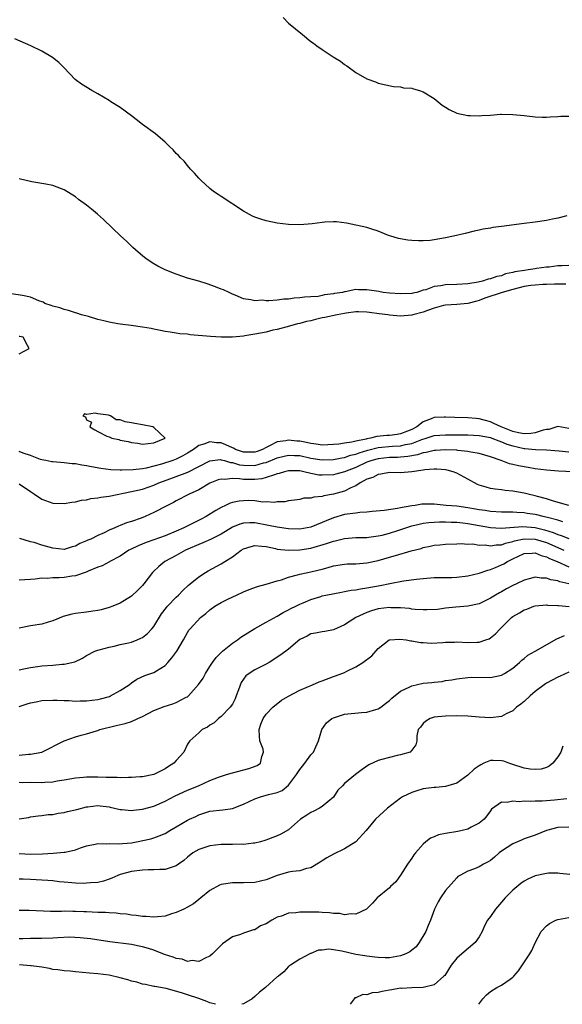
# Model space of a CAD drawing. Units: inches. Extents: x 2574000 to 2577000, y 1536000 to 1539000.
# Drawn here: x 2575689 to 2575786, y 1536000 to 1536176 of the extents above; entities that cross this region are included whole.
import ezdxf

# ---------------------------------------------------------------- set-up
doc = ezdxf.new("R2010")
doc.units = ezdxf.units.IN
doc.header["$MEASUREMENT"] = 0
doc.layers.add('LD25741536_2ft', color=125, linetype='Continuous')

msp = doc.modelspace()

# ---------------------------------------------------------------- linework, layer by layer
at = {"layer": 'LD25741536_2ft'}
msp.add_line((2575724, 1536000, 7352), (2575723.99, 1536000, 7352), dxfattribs=at)
for points, elevation in [([(2575736.03, 1536176.03), (2575737.01, 1536175.01), (2575739.52, 1536173), (2575741, 1536171.78), (2575741.44, 1536171.44), (2575742.03, 1536171), (2575743, 1536170.31), (2575744.98, 1536169), (2575746.25, 1536168.25), (2575747, 1536167.63), (2575747.39, 1536167.39), (2575749, 1536166.23), (2575751, 1536165.11), (2575752.54, 1536164.54), (2575753, 1536164.32), (2575755.7, 1536163.71), (2575757, 1536163.69), (2575757.5, 1536163.5), (2575759, 1536163.41), (2575759.3, 1536163.3), (2575760.35, 1536163), (2575761, 1536162.8), (2575763, 1536161.56), (2575764.39, 1536160.39), (2575765, 1536160.05), (2575765.64, 1536159.64), (2575767, 1536158.99), (2575769, 1536158.54), (2575769.42, 1536158.58), (2575771, 1536158.5), (2575771.45, 1536158.55), (2575773, 1536158.64), (2575774.78, 1536158.78), (2575775, 1536158.78), (2575777, 1536158.76), (2575779, 1536158.54), (2575779.49, 1536158.51), (2575781, 1536158.31), (2575782.23, 1536158.23), (2575783, 1536158.24), (2575783.68, 1536158.32), (2575785, 1536158.37), (2575785.58, 1536158.42), (2575787, 1536158.46)], 7316), ([(2575786.65, 1536140.65), (2575785, 1536140.23), (2575784.06, 1536140.06), (2575783, 1536139.84), (2575781, 1536139.54), (2575779, 1536139.31), (2575775, 1536138.77), (2575773.43, 1536138.57), (2575773, 1536138.47), (2575771.72, 1536138.28), (2575771, 1536138.11), (2575770.08, 1536137.92), (2575768.49, 1536137.51), (2575766.42, 1536137), (2575765, 1536136.71), (2575763, 1536136.36), (2575762.28, 1536136.28), (2575761, 1536136.17), (2575760.17, 1536136.17), (2575759, 1536136.23), (2575758.31, 1536136.31), (2575756.64, 1536136.64), (2575755.27, 1536137), (2575754.83, 1536137.17), (2575753, 1536137.92), (2575751.66, 1536138.34), (2575751, 1536138.58), (2575747.37, 1536139.37), (2575745.56, 1536139.56), (2575745, 1536139.6), (2575743.5, 1536139.5), (2575743, 1536139.48), (2575741.24, 1536139.24), (2575739.04, 1536139.04), (2575737, 1536139.08), (2575735, 1536139.35), (2575733, 1536139.78), (2575732.07, 1536140.07), (2575731, 1536140.43), (2575730.61, 1536140.61), (2575729, 1536141.49), (2575725, 1536144.12), (2575724.45, 1536144.45), (2575723.66, 1536145), (2575723, 1536145.53), (2575721.36, 1536147), (2575721, 1536147.37), (2575720.24, 1536148.24), (2575719.55, 1536149), (2575719, 1536149.63), (2575718.38, 1536150.38), (2575717.76, 1536151), (2575717.41, 1536151.41), (2575717, 1536151.79), (2575716.41, 1536152.41), (2575715.78, 1536153), (2575715, 1536153.77), (2575713.28, 1536155.28), (2575711, 1536156.93), (2575709.82, 1536157.82), (2575709, 1536158.48), (2575707, 1536159.98), (2575705.34, 1536161), (2575705, 1536161.23), (2575703, 1536162.42), (2575701.91, 1536163), (2575700.12, 1536164.12), (2575698.95, 1536164.95), (2575697, 1536167.06), (2575696.03, 1536168.03), (2575694.9, 1536168.9), (2575693, 1536170.01), (2575691.06, 1536171), (2575688.22, 1536172.22)], 7318), ([(2575787, 1536131.78), (2575785.72, 1536131.72), (2575785, 1536131.72), (2575783.51, 1536131.51), (2575783, 1536131.47), (2575781.23, 1536131.23), (2575781, 1536131.21), (2575779.76, 1536131), (2575779.07, 1536130.93), (2575777.35, 1536130.65), (2575777, 1536130.52), (2575775.72, 1536130.28), (2575775, 1536129.97), (2575774.16, 1536129.84), (2575773, 1536129.42), (2575772.62, 1536129.38), (2575771.58, 1536129), (2575770.84, 1536128.84), (2575769, 1536128.54), (2575767, 1536128.41), (2575765, 1536128.34), (2575764.16, 1536128.16), (2575763, 1536128.06), (2575761.48, 1536127.48), (2575761, 1536127.39), (2575759.86, 1536127), (2575759.15, 1536126.85), (2575759, 1536126.8), (2575757, 1536126.72), (2575755, 1536126.88), (2575753.86, 1536127), (2575753.14, 1536127.14), (2575751, 1536127.47), (2575749.47, 1536127.47), (2575749, 1536127.51), (2575747.11, 1536127.11), (2575747, 1536127.11), (2575746.66, 1536127), (2575745.21, 1536126.79), (2575745, 1536126.72), (2575743.45, 1536126.55), (2575743, 1536126.42), (2575742.27, 1536126.27), (2575741, 1536126.19), (2575739.83, 1536126.17), (2575739, 1536126), (2575738.02, 1536125.98), (2575737, 1536125.81), (2575736.2, 1536125.8), (2575735, 1536125.63), (2575733.47, 1536125.47), (2575733, 1536125.51), (2575732.39, 1536125.61), (2575731, 1536125.51), (2575730.31, 1536125.69), (2575729, 1536125.83), (2575727.51, 1536126.49), (2575727, 1536126.68), (2575726.43, 1536127), (2575725.43, 1536127.43), (2575725, 1536127.57), (2575724, 1536128), (2575722.52, 1536128.52), (2575721.04, 1536129), (2575719, 1536129.55), (2575718.15, 1536129.85), (2575717, 1536130.22), (2575715, 1536131.01), (2575713.69, 1536131.69), (2575713, 1536132.07), (2575711.62, 1536133), (2575711, 1536133.49), (2575710.2, 1536134.2), (2575709.25, 1536135), (2575708.12, 1536136.12), (2575707.12, 1536137), (2575704.01, 1536140.01), (2575702.95, 1536140.95), (2575701.87, 1536141.87), (2575701, 1536142.54), (2575699.57, 1536143.57), (2575699, 1536144.02), (2575697, 1536145.29), (2575696.55, 1536145.45), (2575695, 1536146.05), (2575693.72, 1536146.28), (2575693, 1536146.45), (2575691.26, 1536146.74), (2575689, 1536147.23)], 7320), ([(2575786.46, 1536128.46), (2575785, 1536128.44), (2575784.46, 1536128.46), (2575783, 1536128.38), (2575782.38, 1536128.38), (2575781, 1536128.31), (2575780.21, 1536128.21), (2575779, 1536128.03), (2575777, 1536127.52), (2575775.11, 1536127), (2575772.02, 1536125.98), (2575771, 1536125.54), (2575770.56, 1536125.44), (2575769, 1536125), (2575767, 1536124.84), (2575765, 1536124.73), (2575764.66, 1536124.66), (2575763, 1536124.2), (2575761.79, 1536123.79), (2575761, 1536123.48), (2575759.2, 1536123), (2575759, 1536122.93), (2575757, 1536122.73), (2575755, 1536122.94), (2575754.69, 1536123), (2575753.2, 1536123.2), (2575751.43, 1536123.43), (2575751, 1536123.46), (2575749.51, 1536123.51), (2575749, 1536123.5), (2575747.29, 1536123.29), (2575747, 1536123.25), (2575745.66, 1536123), (2575743.47, 1536122.53), (2575743, 1536122.44), (2575741.83, 1536122.17), (2575741, 1536121.95), (2575740.21, 1536121.79), (2575739, 1536121.43), (2575738.63, 1536121.37), (2575737.16, 1536121), (2575735, 1536120.4), (2575734.24, 1536120.24), (2575733, 1536119.93), (2575731, 1536119.52), (2575729.24, 1536119.24), (2575729, 1536119.2), (2575727, 1536119.03), (2575725, 1536119.02), (2575723.12, 1536119.12), (2575719.45, 1536119.45), (2575719, 1536119.52), (2575717.63, 1536119.63), (2575717, 1536119.7), (2575715.89, 1536119.89), (2575715, 1536120), (2575714.21, 1536120.21), (2575713, 1536120.41), (2575712.53, 1536120.53), (2575711, 1536120.78), (2575708.93, 1536121.07), (2575707, 1536121.32), (2575706.59, 1536121.41), (2575705, 1536121.67), (2575704.07, 1536121.93), (2575703, 1536122.19), (2575701.33, 1536122.67), (2575700.07, 1536123), (2575699.29, 1536123.29), (2575699, 1536123.36), (2575697.79, 1536123.79), (2575697, 1536123.95), (2575696.25, 1536124.25), (2575695, 1536124.55), (2575694.68, 1536124.68), (2575693.53, 1536125), (2575693.26, 1536125.25), (2575692.49, 1536125.51), (2575691, 1536126.17), (2575689.58, 1536126.42), (2575687.21, 1536126.79)], 7322), ([(2575689, 1536116.06), (2575690.78, 1536117), (2575690.45, 1536117.55), (2575689.69, 1536119), (2575689.1, 1536119.1), (2575689, 1536119.11)], 7324), ([(2575787, 1536102.73), (2575785, 1536103.06), (2575783.45, 1536102.55), (2575783, 1536102.53), (2575782.43, 1536102.43), (2575781, 1536101.93), (2575780.2, 1536101.8), (2575779, 1536101.78), (2575778.03, 1536101.97), (2575777, 1536102.18), (2575774.93, 1536103), (2575773.63, 1536103.63), (2575773, 1536103.92), (2575772.14, 1536104.14), (2575771, 1536104.45), (2575770.48, 1536104.48), (2575769, 1536104.6), (2575766.65, 1536104.65), (2575765, 1536104.76), (2575764.74, 1536104.74), (2575763, 1536104.7), (2575762.47, 1536104.47), (2575761, 1536103.93), (2575759.9, 1536103), (2575759, 1536102.53), (2575758.25, 1536102.25), (2575757, 1536101.74), (2575756.37, 1536101.63), (2575755, 1536101.47), (2575754.56, 1536101.44), (2575752.73, 1536101.27), (2575751.65, 1536101), (2575751, 1536100.89), (2575750.83, 1536100.83), (2575749, 1536100.46), (2575748.28, 1536100.28), (2575747, 1536100.11), (2575745.95, 1536099.95), (2575745, 1536099.85), (2575743, 1536099.75), (2575741.93, 1536099.93), (2575741, 1536100.03), (2575740.21, 1536100.21), (2575739, 1536100.45), (2575738.47, 1536100.47), (2575737, 1536100.63), (2575736.52, 1536100.52), (2575735, 1536100.32), (2575733.61, 1536099.61), (2575733, 1536099.35), (2575732.37, 1536099), (2575731.39, 1536098.61), (2575731, 1536098.49), (2575729.52, 1536098.48), (2575729, 1536098.49), (2575727.54, 1536099), (2575727.2, 1536099.2), (2575727, 1536099.27), (2575725.82, 1536099.82), (2575725, 1536100.14), (2575724.18, 1536100.18), (2575723, 1536100.35), (2575721.92, 1536099.92), (2575721, 1536099.68), (2575720.09, 1536099), (2575719, 1536098.31), (2575718.17, 1536097.83), (2575717, 1536097.24), (2575716.37, 1536097), (2575714.33, 1536096.33), (2575713, 1536095.97), (2575711.62, 1536095.62), (2575711, 1536095.52), (2575709.32, 1536095.32), (2575707.27, 1536095.26), (2575707, 1536095.3), (2575705.34, 1536095.34), (2575703.57, 1536095.57), (2575701.87, 1536095.87), (2575701, 1536096.07), (2575700.17, 1536096.17), (2575699, 1536096.41), (2575698.43, 1536096.43), (2575697, 1536096.6), (2575695, 1536096.75), (2575694.8, 1536096.8), (2575693.71, 1536097), (2575693, 1536097.15), (2575692.79, 1536097.21), (2575691, 1536097.89), (2575689.69, 1536098.31), (2575689, 1536098.59)], 7324), ([(2575689, 1536092.87), (2575691, 1536091.47), (2575691.72, 1536091), (2575693, 1536090.11), (2575695, 1536089.38), (2575697, 1536089.32), (2575698.4, 1536089.59), (2575699, 1536089.64), (2575700.07, 1536089.93), (2575701, 1536090), (2575701.78, 1536090.22), (2575703, 1536090.33), (2575703.54, 1536090.46), (2575705, 1536090.67), (2575709, 1536091.45), (2575711, 1536091.91), (2575713, 1536092.6), (2575713.88, 1536093), (2575714.69, 1536093.31), (2575717, 1536094.13), (2575719.08, 1536094.92), (2575721, 1536095.92), (2575723, 1536096.93), (2575724.84, 1536097.16), (2575725, 1536097.15), (2575725.59, 1536097), (2575726.68, 1536096.68), (2575727, 1536096.67), (2575728.26, 1536096.26), (2575729, 1536096.15), (2575731, 1536096.11), (2575732.57, 1536096.57), (2575733, 1536096.66), (2575735, 1536097.47), (2575736.22, 1536097.78), (2575737, 1536097.94), (2575738.08, 1536097.92), (2575739, 1536097.88), (2575741, 1536097.45), (2575743, 1536097.1), (2575745, 1536097.17), (2575746.51, 1536097.49), (2575747, 1536097.56), (2575748.07, 1536097.93), (2575749, 1536098.14), (2575749.61, 1536098.39), (2575751.13, 1536098.87), (2575753, 1536099.34), (2575755.56, 1536099.56), (2575757, 1536099.62), (2575757.85, 1536099.85), (2575759, 1536100.07), (2575760.78, 1536100.78), (2575761.54, 1536101), (2575763, 1536101.47), (2575765, 1536101.61), (2575769, 1536101.57), (2575771, 1536101.47), (2575773, 1536101.09), (2575773.25, 1536101), (2575774.49, 1536100.49), (2575775, 1536100.34), (2575775.94, 1536099.94), (2575777, 1536099.61), (2575779, 1536099.16), (2575779.16, 1536099.16), (2575781.04, 1536098.96), (2575783, 1536098.9), (2575785.25, 1536098.75), (2575787, 1536098.54)], 7326), ([(2575789, 1536094.92), (2575785.12, 1536095.12), (2575783, 1536095.29), (2575781, 1536095.53), (2575779.73, 1536095.73), (2575778.03, 1536096.03), (2575777, 1536096.31), (2575776.43, 1536096.43), (2575774.93, 1536097), (2575773, 1536097.65), (2575771, 1536098.26), (2575769.49, 1536098.51), (2575769, 1536098.63), (2575767.21, 1536098.79), (2575767, 1536098.83), (2575765, 1536098.92), (2575763.2, 1536098.8), (2575763, 1536098.8), (2575761.57, 1536098.43), (2575761, 1536098.35), (2575759.99, 1536098.01), (2575758.3, 1536097.7), (2575757, 1536097.58), (2575756.45, 1536097.55), (2575755, 1536097.53), (2575753, 1536097.33), (2575751.85, 1536097), (2575751, 1536096.69), (2575749, 1536095.78), (2575747, 1536095.01), (2575745.43, 1536094.57), (2575745, 1536094.47), (2575743, 1536094.37), (2575742.41, 1536094.41), (2575741, 1536094.69), (2575739.73, 1536095), (2575739, 1536095.15), (2575737, 1536095.16), (2575736.32, 1536095), (2575735.33, 1536094.67), (2575735, 1536094.61), (2575734.48, 1536094.48), (2575733, 1536093.95), (2575732.25, 1536093.75), (2575731, 1536093.6), (2575730.39, 1536093.61), (2575729, 1536093.6), (2575728.27, 1536093.74), (2575727, 1536093.78), (2575725.64, 1536093.64), (2575725, 1536093.69), (2575724.47, 1536093.53), (2575723, 1536092.98), (2575721, 1536091.8), (2575719.28, 1536091), (2575717, 1536089.79), (2575716.51, 1536089.49), (2575715.45, 1536089), (2575713, 1536087.72), (2575711.42, 1536087), (2575710.74, 1536086.74), (2575709, 1536086.14), (2575708.1, 1536085.9), (2575707, 1536085.4), (2575706.68, 1536085.32), (2575706.03, 1536085), (2575705, 1536084.57), (2575704.13, 1536084.13), (2575703, 1536083.65), (2575701.73, 1536083), (2575701.2, 1536082.8), (2575701, 1536082.67), (2575699.78, 1536082.22), (2575699, 1536081.71), (2575698.41, 1536081.59), (2575697, 1536081.15), (2575695, 1536081.36), (2575693, 1536081.93), (2575691.64, 1536082.36), (2575691, 1536082.52), (2575689.07, 1536083.07)], 7328), ([(2575786.96, 1536089), (2575784.26, 1536089.74), (2575783, 1536090.17), (2575781.4, 1536090.6), (2575781, 1536090.73), (2575779.72, 1536091), (2575779, 1536091.19), (2575777, 1536091.54), (2575775.65, 1536091.65), (2575775, 1536091.75), (2575773.87, 1536091.87), (2575773, 1536092.03), (2575772.23, 1536092.23), (2575771, 1536092.62), (2575770.73, 1536092.73), (2575769, 1536093.65), (2575767, 1536094.76), (2575766.39, 1536095), (2575765.3, 1536095.3), (2575765, 1536095.34), (2575763.47, 1536095.47), (2575763, 1536095.47), (2575761.33, 1536095.33), (2575761, 1536095.27), (2575759, 1536095.01), (2575757, 1536094.83), (2575755, 1536094.84), (2575753.44, 1536094.56), (2575753, 1536094.53), (2575752.03, 1536093.97), (2575751, 1536093.66), (2575749.76, 1536093), (2575749, 1536092.5), (2575748.11, 1536092.11), (2575747, 1536091.52), (2575745, 1536090.99), (2575743.29, 1536090.71), (2575743, 1536090.61), (2575741.51, 1536090.49), (2575741, 1536090.29), (2575739.73, 1536090.27), (2575739, 1536090.04), (2575738.05, 1536089.95), (2575737, 1536089.8), (2575736.36, 1536089.64), (2575735, 1536089.61), (2575734.49, 1536089.51), (2575733, 1536089.63), (2575732.4, 1536089.6), (2575731, 1536089.79), (2575729.85, 1536089.85), (2575729, 1536089.84), (2575728.23, 1536089.77), (2575727, 1536089.54), (2575726.58, 1536089.42), (2575725.76, 1536089), (2575725, 1536088.65), (2575724.06, 1536088.06), (2575722.3, 1536087), (2575721.45, 1536086.55), (2575720.1, 1536085.9), (2575718.32, 1536085), (2575717, 1536084.4), (2575715, 1536083.56), (2575713, 1536082.84), (2575711.62, 1536082.38), (2575710.19, 1536081.81), (2575708.84, 1536081.16), (2575708.55, 1536081), (2575707, 1536079.97), (2575705.15, 1536079), (2575705.06, 1536078.94), (2575703.76, 1536078.24), (2575703, 1536077.98), (2575701.28, 1536077.28), (2575700.9, 1536077.1), (2575699, 1536076.45), (2575698.39, 1536076.39), (2575697, 1536076.15), (2575696.09, 1536076.09), (2575695, 1536076.08), (2575693.98, 1536075.98), (2575693, 1536075.99), (2575691.85, 1536075.85), (2575691, 1536075.79), (2575689, 1536075.69)], 7330), ([(2575785.94, 1536086.06), (2575785, 1536086.34), (2575783.18, 1536086.82), (2575782.91, 1536086.91), (2575782.44, 1536087), (2575781.3, 1536087.3), (2575781, 1536087.37), (2575779.58, 1536087.58), (2575779, 1536087.67), (2575777.72, 1536087.72), (2575777, 1536087.79), (2575775.78, 1536087.78), (2575775, 1536087.8), (2575773, 1536087.9), (2575772.06, 1536088.06), (2575771, 1536088.2), (2575770.34, 1536088.34), (2575769, 1536088.57), (2575767, 1536088.84), (2575765.11, 1536089), (2575763, 1536089.2), (2575761, 1536089.21), (2575760.8, 1536089.2), (2575759.59, 1536089), (2575759, 1536088.94), (2575757, 1536088.55), (2575756.42, 1536088.42), (2575754.09, 1536088.09), (2575751.92, 1536087.92), (2575751, 1536087.81), (2575749.75, 1536087.75), (2575749, 1536087.63), (2575747.44, 1536087.44), (2575747, 1536087.35), (2575745, 1536086.78), (2575743.74, 1536086.26), (2575743, 1536085.93), (2575741, 1536085.14), (2575740.32, 1536085), (2575739, 1536084.77), (2575737, 1536084.79), (2575735, 1536085.09), (2575733.44, 1536085.44), (2575731, 1536085.86), (2575730.11, 1536085.89), (2575729, 1536085.82), (2575728.35, 1536085.65), (2575727, 1536085.09), (2575725, 1536083.86), (2575723.11, 1536082.89), (2575721.7, 1536082.3), (2575721, 1536082.05), (2575718.63, 1536081), (2575717, 1536080.09), (2575714.95, 1536079), (2575713.88, 1536078.12), (2575712.88, 1536077.12), (2575712.77, 1536077), (2575711.23, 1536075), (2575711, 1536074.72), (2575710.15, 1536073.85), (2575709, 1536072.78), (2575707, 1536071.56), (2575705.67, 1536071), (2575705, 1536070.76), (2575703.62, 1536070.38), (2575703, 1536070.23), (2575702.12, 1536070.12), (2575701, 1536069.93), (2575699, 1536069.71), (2575698.39, 1536069.61), (2575696.83, 1536069.17), (2575695, 1536068.38), (2575694.17, 1536068.17), (2575693, 1536067.82), (2575691, 1536067.5), (2575689, 1536067.1)], 7332), ([(2575689, 1536059.68), (2575689.83, 1536059.83), (2575691, 1536060.08), (2575692.25, 1536060.25), (2575693, 1536060.39), (2575695, 1536060.52), (2575696.67, 1536060.67), (2575697, 1536060.67), (2575698.88, 1536061.12), (2575700.26, 1536061.74), (2575701, 1536062.2), (2575702.5, 1536063), (2575703, 1536063.19), (2575703.24, 1536063.24), (2575705, 1536063.73), (2575705.89, 1536063.89), (2575707, 1536064.18), (2575708.5, 1536064.5), (2575709, 1536064.63), (2575710.01, 1536065), (2575710.7, 1536065.3), (2575711, 1536065.46), (2575711.87, 1536066.13), (2575712.66, 1536067), (2575713, 1536067.42), (2575714.35, 1536069.65), (2575715.24, 1536070.76), (2575715.45, 1536071), (2575717, 1536072.64), (2575717.4, 1536073), (2575718.16, 1536073.84), (2575719.2, 1536074.79), (2575719.48, 1536075), (2575721, 1536076.26), (2575722.18, 1536077), (2575722.7, 1536077.3), (2575725, 1536078.56), (2575725.64, 1536079), (2575727, 1536079.84), (2575728.56, 1536081), (2575729, 1536081.26), (2575730.33, 1536081.67), (2575731, 1536081.82), (2575732.27, 1536081.73), (2575733, 1536081.64), (2575734.7, 1536081.3), (2575735, 1536081.22), (2575737, 1536081.01), (2575739, 1536081.06), (2575741, 1536081.39), (2575743.79, 1536082.21), (2575745, 1536082.63), (2575745.32, 1536082.68), (2575747, 1536083.1), (2575749, 1536083.25), (2575751, 1536083.28), (2575751.31, 1536083.31), (2575753, 1536083.54), (2575753.69, 1536083.69), (2575755, 1536084.05), (2575756.52, 1536084.52), (2575757.94, 1536085), (2575759, 1536085.33), (2575760.32, 1536085.68), (2575761, 1536085.8), (2575762.05, 1536085.95), (2575763.94, 1536086.06), (2575765, 1536086.06), (2575766.02, 1536086.02), (2575767, 1536086.01), (2575768.1, 1536085.9), (2575769, 1536085.79), (2575773, 1536085.06), (2575774.93, 1536084.93), (2575778.78, 1536085.22), (2575781, 1536085.06), (2575782.66, 1536084.66), (2575784.19, 1536084.19), (2575785, 1536083.83), (2575785.65, 1536083.65), (2575787, 1536083.08)], 7334), ([(2575689, 1536053.12), (2575690.39, 1536053.61), (2575691, 1536053.77), (2575692.04, 1536053.96), (2575693, 1536054.17), (2575695, 1536054.26), (2575695.75, 1536054.25), (2575697, 1536054.18), (2575697.81, 1536054.19), (2575699, 1536054.09), (2575699.85, 1536054.15), (2575701, 1536054.14), (2575703, 1536054.4), (2575703.5, 1536054.5), (2575705.08, 1536054.92), (2575705.27, 1536055), (2575707, 1536055.96), (2575708.62, 1536057), (2575709, 1536057.34), (2575709.98, 1536058.02), (2575711.36, 1536058.64), (2575713, 1536059.16), (2575713.49, 1536059.49), (2575715, 1536060.45), (2575715.51, 1536061), (2575716.21, 1536061.79), (2575717.07, 1536063), (2575718.27, 1536065), (2575719, 1536066.32), (2575719.26, 1536066.74), (2575719.48, 1536067), (2575721.31, 1536069), (2575722.26, 1536069.74), (2575723, 1536070.39), (2575723.84, 1536071), (2575725, 1536071.66), (2575726.33, 1536072.33), (2575727.72, 1536073), (2575729, 1536073.58), (2575730, 1536074), (2575731.45, 1536074.55), (2575733, 1536074.97), (2575735, 1536075.55), (2575735.73, 1536075.73), (2575737, 1536076.17), (2575738.59, 1536076.59), (2575739, 1536076.72), (2575741, 1536077.14), (2575741.2, 1536077.2), (2575743, 1536077.64), (2575744.1, 1536077.9), (2575745, 1536078.22), (2575747, 1536078.52), (2575747.45, 1536078.55), (2575749, 1536078.58), (2575751, 1536078.74), (2575753, 1536079.17), (2575755, 1536079.74), (2575756.09, 1536080.09), (2575758.87, 1536080.87), (2575760.68, 1536081.32), (2575761, 1536081.46), (2575762.29, 1536081.71), (2575763, 1536081.92), (2575764.01, 1536081.99), (2575765, 1536082.1), (2575767, 1536082.13), (2575767.81, 1536082.19), (2575769, 1536082.1), (2575769.88, 1536082.12), (2575771, 1536081.93), (2575772.05, 1536081.95), (2575773, 1536081.78), (2575774.03, 1536081.97), (2575775, 1536081.98), (2575775.72, 1536082.28), (2575777, 1536082.56), (2575777.32, 1536082.68), (2575779, 1536083.05), (2575781, 1536083), (2575783, 1536082.36), (2575786.09, 1536081)], 7336), ([(2575689, 1536044.45), (2575690.63, 1536044.63), (2575691, 1536044.61), (2575693, 1536044.98), (2575697, 1536046.98), (2575699, 1536047.74), (2575700.03, 1536048.03), (2575701, 1536048.23), (2575702.79, 1536048.79), (2575703, 1536048.84), (2575703.35, 1536049), (2575706.27, 1536049.73), (2575707.89, 1536050.11), (2575709, 1536050.43), (2575710.14, 1536051), (2575711, 1536051.36), (2575713, 1536052.42), (2575714.85, 1536053.15), (2575716.4, 1536053.6), (2575717, 1536053.84), (2575718.77, 1536054.77), (2575719, 1536054.87), (2575719.18, 1536055), (2575720.98, 1536057.02), (2575721.8, 1536058.2), (2575722.22, 1536059), (2575723, 1536060.25), (2575723.44, 1536061), (2575724.13, 1536061.87), (2575725.24, 1536063), (2575727, 1536064.4), (2575727.91, 1536065), (2575728.52, 1536065.48), (2575729.73, 1536066.27), (2575731, 1536067.03), (2575733, 1536068.18), (2575735, 1536069.26), (2575736.08, 1536069.92), (2575737, 1536070.36), (2575737.4, 1536070.6), (2575738.29, 1536071), (2575739, 1536071.37), (2575739.62, 1536071.62), (2575741, 1536072.24), (2575742.75, 1536072.75), (2575743, 1536072.84), (2575743.68, 1536073), (2575746.47, 1536073.53), (2575747, 1536073.61), (2575748.15, 1536073.85), (2575749, 1536073.95), (2575749.87, 1536074.13), (2575751, 1536074.28), (2575753.32, 1536074.68), (2575755.06, 1536075.06), (2575757.52, 1536075.52), (2575759.83, 1536075.83), (2575761, 1536075.96), (2575763, 1536076.13), (2575764.12, 1536076.12), (2575765, 1536076.15), (2575766.15, 1536076.15), (2575767, 1536076.19), (2575769, 1536076.42), (2575771, 1536076.91), (2575772.54, 1536077.46), (2575773, 1536077.57), (2575773.93, 1536077.93), (2575775, 1536078.37), (2575775.42, 1536078.58), (2575776.06, 1536079), (2575777, 1536079.47), (2575779, 1536080.42), (2575780.47, 1536080.47), (2575781, 1536080.52), (2575782.05, 1536080.05), (2575783, 1536079.82), (2575783.53, 1536079.53), (2575784.91, 1536079), (2575787, 1536078.05)], 7338), ([(2575786.97, 1536075), (2575785.37, 1536075.37), (2575785, 1536075.53), (2575783.75, 1536075.75), (2575783, 1536076.04), (2575782.04, 1536076.04), (2575781, 1536076.2), (2575779.9, 1536075.9), (2575779, 1536075.69), (2575777.67, 1536075), (2575777, 1536074.69), (2575775.89, 1536074.11), (2575775, 1536073.59), (2575774.6, 1536073.4), (2575773.91, 1536073), (2575773, 1536072.43), (2575771.86, 1536071.86), (2575771, 1536071.46), (2575769, 1536071.04), (2575766.87, 1536070.87), (2575765, 1536070.66), (2575763.55, 1536070.45), (2575761.66, 1536070.34), (2575761, 1536070.35), (2575759.56, 1536070.44), (2575759, 1536070.51), (2575758.59, 1536070.59), (2575757, 1536070.73), (2575755.25, 1536070.75), (2575755, 1536070.77), (2575753, 1536070.52), (2575751.78, 1536070.22), (2575751, 1536069.92), (2575749.03, 1536069), (2575747, 1536067.67), (2575745, 1536066.82), (2575743.47, 1536066.53), (2575743, 1536066.47), (2575741.8, 1536066.2), (2575741, 1536066.07), (2575740.31, 1536065.69), (2575739, 1536065.05), (2575737, 1536063.38), (2575735.64, 1536062.36), (2575733.58, 1536061), (2575733, 1536060.65), (2575731, 1536059.68), (2575729.97, 1536059), (2575729.41, 1536058.59), (2575729, 1536058.03), (2575728.59, 1536057.41), (2575728.11, 1536056.11), (2575727.67, 1536055), (2575727.5, 1536054.5), (2575727, 1536053.54), (2575726.63, 1536053), (2575725, 1536051.33), (2575724.51, 1536051), (2575723.76, 1536050.24), (2575723, 1536049.82), (2575722.54, 1536049.46), (2575721.6, 1536049), (2575721, 1536048.41), (2575719.44, 1536047), (2575719.22, 1536046.78), (2575719, 1536046.38), (2575718.33, 1536045), (2575717, 1536043.51), (2575716.58, 1536043), (2575715.6, 1536042.4), (2575715, 1536042.01), (2575713, 1536041), (2575711, 1536040.58), (2575710.57, 1536040.57), (2575709, 1536040.44), (2575708.47, 1536040.47), (2575707, 1536040.41), (2575706.44, 1536040.44), (2575704.47, 1536040.47), (2575703, 1536040.54), (2575702.5, 1536040.49), (2575701, 1536040.52), (2575700.43, 1536040.43), (2575699, 1536040.33), (2575697, 1536039.96), (2575695.78, 1536039.78), (2575695, 1536039.61), (2575693.58, 1536039.58), (2575693, 1536039.51), (2575691, 1536039.56), (2575689.51, 1536039.51), (2575689, 1536039.54)], 7340), ([(2575689, 1536033.1), (2575690.66, 1536033.34), (2575691, 1536033.42), (2575692.38, 1536033.62), (2575693, 1536033.66), (2575694.16, 1536033.84), (2575695, 1536033.85), (2575695.93, 1536034.07), (2575697, 1536034.19), (2575697.62, 1536034.38), (2575699.25, 1536034.75), (2575701, 1536035.2), (2575701.24, 1536035.24), (2575703, 1536035.45), (2575703.43, 1536035.43), (2575705, 1536035.23), (2575705.19, 1536035.19), (2575707, 1536034.73), (2575707.26, 1536034.74), (2575709, 1536034.58), (2575709.34, 1536034.66), (2575711, 1536034.81), (2575713, 1536035.35), (2575715, 1536036.25), (2575716.82, 1536037.18), (2575719, 1536038.17), (2575720.97, 1536039), (2575723, 1536039.9), (2575724.52, 1536040.52), (2575725.95, 1536041), (2575727, 1536041.32), (2575729.93, 1536042.07), (2575731.41, 1536042.59), (2575732.03, 1536043), (2575732.22, 1536044.22), (2575732.56, 1536045), (2575732.46, 1536045.54), (2575731.92, 1536047), (2575731.82, 1536047.82), (2575731.77, 1536049), (2575732.05, 1536049.95), (2575732.51, 1536051), (2575733, 1536051.77), (2575734.24, 1536053), (2575735.75, 1536054.25), (2575737.01, 1536054.99), (2575739, 1536056.06), (2575741.31, 1536057), (2575742.47, 1536057.53), (2575743, 1536057.73), (2575745, 1536058.48), (2575745.4, 1536058.6), (2575746.49, 1536059), (2575747, 1536059.21), (2575747.43, 1536059.43), (2575749, 1536060.2), (2575750.26, 1536061), (2575751.84, 1536062.16), (2575753, 1536063.5), (2575754.93, 1536065), (2575755, 1536065.03), (2575756.85, 1536065.15), (2575757.98, 1536065), (2575758.83, 1536064.83), (2575759, 1536064.84), (2575760.54, 1536064.54), (2575761, 1536064.53), (2575762.44, 1536064.44), (2575764.54, 1536064.54), (2575765, 1536064.61), (2575766.62, 1536064.62), (2575767, 1536064.65), (2575769, 1536064.56), (2575770.63, 1536064.63), (2575771, 1536064.61), (2575772.21, 1536065), (2575772.78, 1536065.22), (2575773, 1536065.35), (2575773.9, 1536066.1), (2575774.74, 1536067), (2575776.76, 1536069), (2575777, 1536069.19), (2575778.18, 1536069.82), (2575779, 1536070.34), (2575779.5, 1536070.5), (2575780.77, 1536071), (2575781, 1536071.07), (2575783, 1536071.25), (2575783.21, 1536071.21), (2575785, 1536071.16), (2575785.13, 1536071.13), (2575787.05, 1536070.95)], 7342), ([(2575689, 1536026.88), (2575691, 1536026.79), (2575693.15, 1536026.85), (2575695.06, 1536026.94), (2575697, 1536027.11), (2575697.16, 1536027.16), (2575699, 1536027.55), (2575699.89, 1536027.89), (2575701, 1536028.26), (2575702.56, 1536028.56), (2575703, 1536028.68), (2575704.63, 1536028.63), (2575705, 1536028.69), (2575706.61, 1536028.61), (2575709, 1536028.83), (2575709.93, 1536029), (2575712.46, 1536029.54), (2575713, 1536029.7), (2575713.96, 1536030.04), (2575715, 1536030.49), (2575715.84, 1536031), (2575717, 1536031.65), (2575719, 1536032.82), (2575719.35, 1536033), (2575720.48, 1536033.52), (2575721, 1536033.78), (2575721.93, 1536034.07), (2575723, 1536034.44), (2575725.32, 1536034.68), (2575727, 1536034.9), (2575729, 1536035.69), (2575731, 1536036.67), (2575731.99, 1536037), (2575733.42, 1536037.42), (2575735, 1536037.8), (2575735.85, 1536038.15), (2575737, 1536039.07), (2575738.46, 1536041), (2575738.65, 1536041.35), (2575739, 1536041.86), (2575739.5, 1536042.5), (2575739.93, 1536043), (2575741, 1536044.49), (2575741.45, 1536045), (2575741.9, 1536045.9), (2575742.36, 1536047), (2575742.92, 1536049), (2575743.8, 1536050.2), (2575744.72, 1536051), (2575745, 1536051.13), (2575745.18, 1536051.18), (2575747, 1536051.75), (2575750.05, 1536052.05), (2575751, 1536052.09), (2575752.58, 1536052.58), (2575753, 1536052.69), (2575753.46, 1536053), (2575754.32, 1536053.68), (2575755, 1536054.18), (2575755.41, 1536054.59), (2575757, 1536055.84), (2575758.64, 1536056.64), (2575759, 1536056.84), (2575761, 1536057.26), (2575762.59, 1536057.41), (2575763, 1536057.48), (2575764.4, 1536057.6), (2575765, 1536057.74), (2575766.12, 1536057.88), (2575767, 1536058.08), (2575769, 1536058.31), (2575769.67, 1536058.33), (2575773, 1536058.3), (2575775, 1536058.7), (2575775.53, 1536059), (2575777, 1536059.96), (2575778.18, 1536061), (2575778.6, 1536061.4), (2575779, 1536061.71), (2575779.7, 1536062.3), (2575781.01, 1536063.01), (2575784.82, 1536065.18), (2575786.2, 1536065.8)], 7344), ([(2575787, 1536059.22), (2575785.45, 1536058.55), (2575785, 1536058.37), (2575783, 1536057.29), (2575782.82, 1536057.18), (2575781, 1536055.8), (2575780.07, 1536055), (2575779, 1536054.01), (2575778.45, 1536053.55), (2575777.67, 1536053), (2575777, 1536052.37), (2575775.81, 1536051.81), (2575775, 1536051.36), (2575773, 1536051.09), (2575771, 1536051.24), (2575769, 1536051.42), (2575767, 1536051.45), (2575765, 1536051.41), (2575763, 1536051.23), (2575762.26, 1536051), (2575761.52, 1536050.48), (2575761, 1536050.08), (2575760.54, 1536049.46), (2575760.1, 1536049), (2575759.87, 1536047.87), (2575759.9, 1536047), (2575759.7, 1536046.3), (2575759, 1536045.33), (2575758.7, 1536045), (2575757, 1536044.51), (2575756.37, 1536044.37), (2575755, 1536044.03), (2575753.64, 1536043.64), (2575753, 1536043.47), (2575751.3, 1536042.7), (2575750.13, 1536041.87), (2575748.97, 1536041), (2575747, 1536039.39), (2575746.61, 1536039), (2575745.83, 1536038.17), (2575745, 1536036.97), (2575743, 1536035.29), (2575742.54, 1536035), (2575741.54, 1536034.47), (2575741, 1536034.23), (2575740.25, 1536033.75), (2575739.13, 1536033), (2575737, 1536031.11), (2575735.66, 1536030.34), (2575735, 1536030.04), (2575733.46, 1536029.46), (2575732.78, 1536029.22), (2575732.01, 1536029), (2575731, 1536028.74), (2575730.74, 1536028.74), (2575729, 1536028.52), (2575728.55, 1536028.55), (2575727, 1536028.52), (2575726.53, 1536028.53), (2575725, 1536028.52), (2575723, 1536028.28), (2575721, 1536027.62), (2575719.92, 1536027), (2575719, 1536026.27), (2575718.35, 1536025.65), (2575717.41, 1536025), (2575717, 1536024.68), (2575716.59, 1536024.59), (2575715, 1536024.02), (2575714.04, 1536024.04), (2575713, 1536023.97), (2575711.97, 1536023.97), (2575711, 1536023.93), (2575709, 1536023.67), (2575707, 1536023.14), (2575706.59, 1536023), (2575705.5, 1536022.5), (2575705, 1536022.31), (2575704.02, 1536021.98), (2575703, 1536021.75), (2575701.68, 1536021.68), (2575701, 1536021.58), (2575700.45, 1536021.55), (2575699, 1536021.63), (2575698.35, 1536021.65), (2575697, 1536021.8), (2575696.13, 1536021.87), (2575695, 1536022.03), (2575694.11, 1536022.11), (2575693, 1536022.17), (2575691, 1536022.24), (2575689.69, 1536022.31), (2575689, 1536022.32)], 7346), ([(2575785.94, 1536046.06), (2575785.56, 1536045), (2575785, 1536044.15), (2575784.11, 1536043), (2575783.51, 1536042.49), (2575783, 1536042.25), (2575782.05, 1536041.95), (2575781, 1536041.87), (2575780.07, 1536041.93), (2575779, 1536042.1), (2575777, 1536042.75), (2575776.31, 1536043), (2575775.37, 1536043.37), (2575775, 1536043.46), (2575773.48, 1536043.48), (2575773, 1536043.5), (2575771.84, 1536043), (2575771.27, 1536042.73), (2575771, 1536042.56), (2575770.08, 1536041.92), (2575769, 1536040.9), (2575767, 1536039.45), (2575765, 1536038.84), (2575763.3, 1536038.7), (2575763, 1536038.7), (2575761.51, 1536038.49), (2575761, 1536038.43), (2575759.9, 1536038.1), (2575759, 1536037.81), (2575757.32, 1536037), (2575757, 1536036.78), (2575754.67, 1536035), (2575752.52, 1536033), (2575750.83, 1536031), (2575748.99, 1536029.01), (2575747, 1536027.76), (2575745, 1536026.8), (2575743.86, 1536026.14), (2575743, 1536025.61), (2575742.65, 1536025.35), (2575741, 1536024.34), (2575740.21, 1536024.21), (2575739, 1536023.81), (2575737.69, 1536023.69), (2575737, 1536023.55), (2575735, 1536022.99), (2575733, 1536022.2), (2575731, 1536021.72), (2575729, 1536021.64), (2575728.34, 1536021.66), (2575727, 1536021.68), (2575725.41, 1536021.41), (2575725, 1536021.37), (2575724.73, 1536021.27), (2575723, 1536020.3), (2575721.37, 1536019), (2575721, 1536018.67), (2575720.05, 1536017.95), (2575719, 1536017.3), (2575718.32, 1536017), (2575717, 1536016.38), (2575716.12, 1536016.12), (2575715, 1536015.75), (2575713.62, 1536015.62), (2575713, 1536015.52), (2575711.65, 1536015.65), (2575711, 1536015.64), (2575709.86, 1536015.86), (2575709, 1536015.89), (2575708.09, 1536016.09), (2575707, 1536016.13), (2575706.27, 1536016.27), (2575705, 1536016.3), (2575704.37, 1536016.37), (2575703, 1536016.4), (2575701, 1536016.49), (2575700.49, 1536016.49), (2575699, 1536016.56), (2575698.54, 1536016.54), (2575697, 1536016.59), (2575696.55, 1536016.55), (2575695, 1536016.58), (2575694.57, 1536016.57), (2575690.74, 1536016.74), (2575689, 1536016.76)], 7348), ([(2575786.66, 1536036.66), (2575784.41, 1536036.41), (2575783, 1536036.32), (2575782.23, 1536036.23), (2575781, 1536036.25), (2575780.16, 1536036.16), (2575779, 1536036.22), (2575778.13, 1536036.13), (2575777, 1536036.24), (2575776.01, 1536036.01), (2575775, 1536036.08), (2575773.21, 1536034.79), (2575773, 1536034.54), (2575772.38, 1536033.62), (2575771.89, 1536033), (2575771, 1536032.29), (2575769.59, 1536031.59), (2575769, 1536031.25), (2575767.96, 1536031), (2575767.17, 1536030.83), (2575765, 1536030.49), (2575763.77, 1536030.23), (2575763, 1536029.9), (2575762.35, 1536029.65), (2575761.47, 1536029), (2575761, 1536028.58), (2575759.62, 1536027), (2575759.36, 1536026.64), (2575759, 1536026.09), (2575758.25, 1536025), (2575757, 1536023.06), (2575756.13, 1536021.87), (2575755.2, 1536021), (2575755, 1536020.78), (2575752.84, 1536019), (2575751.98, 1536018.02), (2575750.96, 1536017.04), (2575750.9, 1536017), (2575749, 1536016.1), (2575748.16, 1536016.16), (2575747, 1536015.96), (2575746.17, 1536016.17), (2575745, 1536016.18), (2575744.32, 1536016.32), (2575743, 1536016.37), (2575742.41, 1536016.41), (2575741, 1536016.43), (2575740.42, 1536016.42), (2575739, 1536016.44), (2575738.33, 1536016.33), (2575737, 1536016.25), (2575735.75, 1536015.75), (2575735, 1536015.54), (2575734.06, 1536015), (2575733, 1536014.37), (2575732.02, 1536013.98), (2575731, 1536013.31), (2575730.74, 1536013.26), (2575729, 1536012.7), (2575728.47, 1536012.47), (2575727, 1536012.02), (2575725.21, 1536010.79), (2575723.46, 1536009), (2575723, 1536008.59), (2575722.36, 1536008.36), (2575721, 1536007.63), (2575719.81, 1536007.81), (2575719, 1536007.66), (2575718.06, 1536008.06), (2575717, 1536008.17), (2575716.42, 1536008.42), (2575714.89, 1536008.89), (2575713, 1536009.64), (2575712.05, 1536009.95), (2575711, 1536010.27), (2575710.36, 1536010.36), (2575709, 1536010.65), (2575705.15, 1536011.15), (2575701.68, 1536011.68), (2575699.88, 1536011.88), (2575697.95, 1536011.95), (2575695.88, 1536011.88), (2575695, 1536011.81), (2575693, 1536011.76), (2575691.74, 1536011.74), (2575691, 1536011.75), (2575689.69, 1536011.69), (2575689, 1536011.68)], 7350), ([(2575787, 1536031.6), (2575785, 1536031.52), (2575783, 1536031), (2575781, 1536030.2), (2575780.12, 1536029.88), (2575779, 1536029.5), (2575778.64, 1536029.36), (2575777, 1536028.63), (2575775, 1536027.31), (2575774.57, 1536027), (2575773.74, 1536026.26), (2575773, 1536025.68), (2575772.58, 1536025.42), (2575771.79, 1536025), (2575771, 1536024.52), (2575770.16, 1536024.16), (2575769, 1536023.72), (2575767.58, 1536023), (2575767.22, 1536022.78), (2575767, 1536022.58), (2575765, 1536020.3), (2575764.13, 1536019), (2575763.7, 1536018.3), (2575763.02, 1536017), (2575762.3, 1536015), (2575761.93, 1536014.07), (2575761.49, 1536013), (2575760.32, 1536011), (2575759.74, 1536010.26), (2575759, 1536009.63), (2575758.64, 1536009.36), (2575757.94, 1536009), (2575757, 1536008.62), (2575755, 1536008.29), (2575754.26, 1536008.26), (2575753, 1536008.34), (2575752.4, 1536008.4), (2575751, 1536008.57), (2575750.64, 1536008.64), (2575749, 1536008.9), (2575746.53, 1536009.47), (2575745, 1536009.74), (2575744.18, 1536009.82), (2575743, 1536009.68), (2575742.33, 1536009.67), (2575741, 1536009.05), (2575740.95, 1536009.05), (2575740.79, 1536009), (2575739, 1536008.03), (2575737.39, 1536007), (2575737.14, 1536006.86), (2575737, 1536006.75), (2575736.19, 1536005.81), (2575735.21, 1536005), (2575735, 1536004.88), (2575732.88, 1536003), (2575731.85, 1536002.15), (2575731, 1536001.38), (2575730.55, 1536001), (2575729, 1536000.08), (2575728.71, 1536000)], 7352), ([(2575787.16, 1536023.16), (2575785.36, 1536023.36), (2575785, 1536023.39), (2575783.38, 1536023.38), (2575783, 1536023.36), (2575781, 1536022.94), (2575779.68, 1536022.32), (2575779, 1536021.97), (2575778.44, 1536021.56), (2575777, 1536020.36), (2575775.66, 1536019), (2575775, 1536018.19), (2575773.9, 1536017), (2575773, 1536015.65), (2575772.48, 1536015), (2575771.98, 1536014.02), (2575771.53, 1536013), (2575771, 1536012.05), (2575770.26, 1536011), (2575767.89, 1536009), (2575767, 1536008.22), (2575766.01, 1536007), (2575764.85, 1536005.15), (2575764.7, 1536005), (2575763, 1536003.47), (2575761.03, 1536002.97), (2575759, 1536002.94), (2575757.16, 1536002.84), (2575757, 1536002.85), (2575755.42, 1536002.58), (2575755, 1536002.53), (2575753.69, 1536002.31), (2575753, 1536002.11), (2575751.95, 1536002.05), (2575751, 1536001.71), (2575750.27, 1536001.73), (2575749, 1536001.17), (2575748.85, 1536001.15), (2575748.71, 1536001), (2575747.99, 1536000)], 7354), ([(2575770.96, 1536000), (2575771.65, 1536001), (2575772.32, 1536001.68), (2575773, 1536002.31), (2575774.16, 1536003), (2575775, 1536003.43), (2575776.5, 1536004.5), (2575777, 1536004.82), (2575777.18, 1536005), (2575778.01, 1536005.99), (2575780.04, 1536009), (2575780.39, 1536009.61), (2575781, 1536010.94), (2575782.03, 1536013), (2575783, 1536014.01), (2575783.56, 1536014.44), (2575784.7, 1536015), (2575785, 1536015.12), (2575787, 1536015.47)], 7356), ([(2575723.99, 1536000), (2575723, 1536000.25), (2575722.47, 1536000.47), (2575721, 1536001.02), (2575719, 1536001.69), (2575717.94, 1536002.06), (2575715.19, 1536002.81), (2575713.16, 1536003.16), (2575713, 1536003.2), (2575711.53, 1536003.53), (2575711, 1536003.61), (2575709.96, 1536003.96), (2575709, 1536004.15), (2575708.38, 1536004.38), (2575707, 1536004.75), (2575705, 1536005.2), (2575703, 1536005.43), (2575701.53, 1536005.53), (2575700.3, 1536005.7), (2575699, 1536005.81), (2575698.08, 1536005.92), (2575697, 1536005.99), (2575695.88, 1536006.12), (2575695, 1536006.23), (2575694.39, 1536006.39), (2575693, 1536006.6), (2575691.14, 1536006.86), (2575691, 1536006.89), (2575689.03, 1536007.03)], 7352)]:
    msp.add_lwpolyline(points, dxfattribs=dict(at, elevation=elevation))
at = {"layer": 'LD25741536_2ft', "elevation": 7322}
msp.add_lwpolyline([(2575713, 1536102.9), (2575712.81, 1536103), (2575711, 1536103.38), (2575709.58, 1536103.58), (2575709, 1536103.72), (2575707.88, 1536103.88), (2575707, 1536104.26), (2575706.29, 1536104.29), (2575705.26, 1536105), (2575704.9, 1536105.1), (2575703, 1536105.35), (2575702.53, 1536105.47), (2575701, 1536105.23), (2575700.64, 1536105.36), (2575700.35, 1536105), (2575700.8, 1536104.8), (2575701, 1536104.28), (2575701.87, 1536103.87), (2575701.59, 1536103), (2575702.5, 1536102.5), (2575703, 1536102.17), (2575704.63, 1536101.37), (2575705, 1536101.25), (2575705.53, 1536101), (2575706.73, 1536100.73), (2575707, 1536100.66), (2575708.41, 1536100.41), (2575709, 1536100.22), (2575710.12, 1536100.12), (2575711, 1536099.95), (2575713, 1536100.18), (2575715, 1536101)], close=True, dxfattribs=at)

doc.saveas('drawing.dxf')
